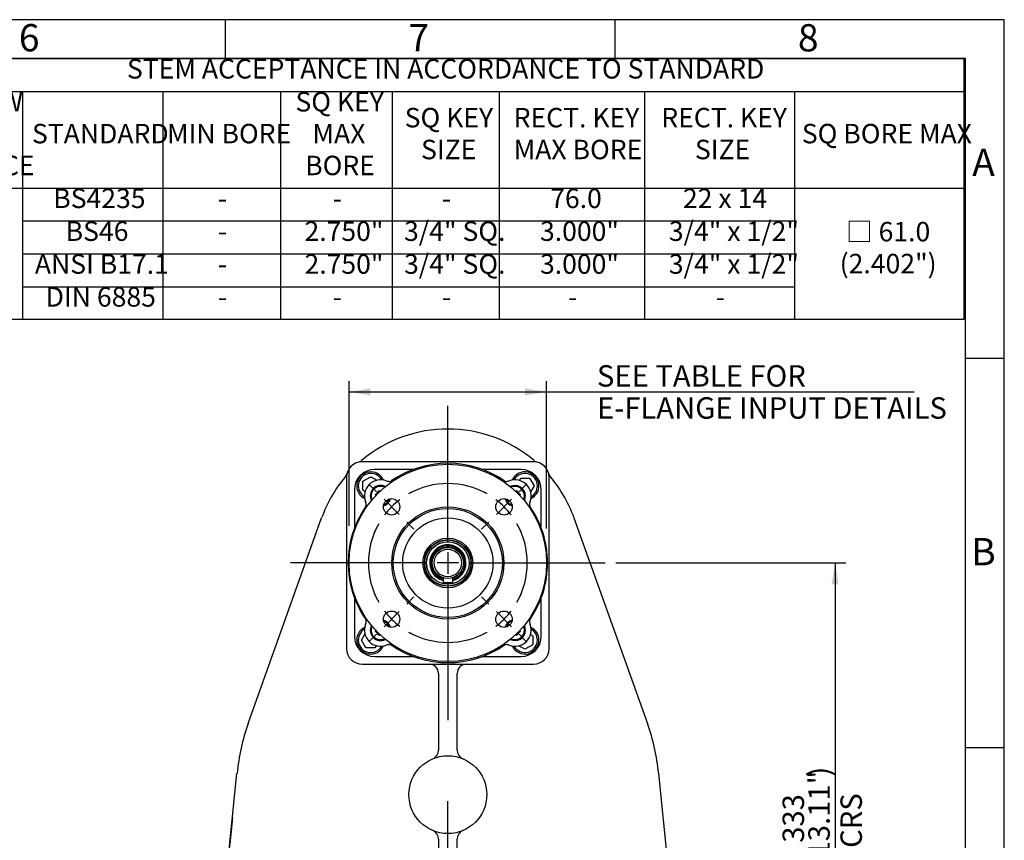
# Model space of a CAD drawing. Units: millimetres. Extents: x 10 to 431, y -60 to 292.
# Drawn here: x 288 to 414, y 187 to 292 of the extents above; entities that cross this region are included whole.
import ezdxf
from ezdxf.enums import TextEntityAlignment as Align
from ezdxf.lldxf.tags import DXFTag

# ---------------------------------------------------------------- set-up
doc = ezdxf.new("R2010")
doc.units = ezdxf.units.MM
for name, color, linetype in [('7202000300701', 7, 'Continuous'), ('D0091208020VZ', 7, 'Continuous'), ('D0688506036ST', 7, 'Continuous'), ('Default', 7, 'Continuous'), ('FL47', 7, 'Continuous'), ('IS8D05', 7, 'Continuous'), ('PR-00036-1', 7, 'Continuous'), ('PR-00085-1', 7, 'Continuous'), ('SCM12X30ZP', 7, 'Continuous'), ('X-00089-1', 7, 'Continuous')]:
    doc.layers.add(name, color=color, linetype=linetype)
doc.styles.add('SEACAD_Arial', font='arial.ttf')
tags = doc.linetypes.add('CENTER2', pattern=[28.575, 19.05, -3.175, 3.175, -3.175]).pattern_tags.tags
tags[10:11] = [DXFTag(74, 4), DXFTag(75, 0), DXFTag(340, '0'), DXFTag(46, 0.0), DXFTag(50, 0.0), DXFTag(44, 0.0), DXFTag(45, 0.0)]
tags[8:9] = [DXFTag(74, 4), DXFTag(75, 0), DXFTag(340, '0'), DXFTag(46, 0.0), DXFTag(50, 0.0), DXFTag(44, 0.0), DXFTag(45, 0.0)]
tags[6:7] = [DXFTag(74, 4), DXFTag(75, 0), DXFTag(340, '0'), DXFTag(46, 0.0), DXFTag(50, 0.0), DXFTag(44, 0.0), DXFTag(45, 0.0)]
tags[4:5] = [DXFTag(74, 4), DXFTag(75, 0), DXFTag(340, '0'), DXFTag(46, 0.0), DXFTag(50, 0.0), DXFTag(44, 0.0), DXFTag(45, 0.0)]
doc.dimstyles.new('RG_-_ISO', dxfattribs={"dimtxt": 0.55, "dimasz": 0.55, "dimexe": 0.275, "dimexo": 0.275, "dimgap": 0.275, "dimtad": 1, "dimlfac": 5, "dimdsep": 46, "dimtxsty": 'SEACAD_Arial', "dimblk1": '_SE_FILLED', "dimblk2": '_SE_FILLED', "dimsah": 1, "dimcen": 0.275, "dimadec": 0, "dimazin": 0, "dimtfac": 1, "dimtofl": 0, "dimtmove": 0, "dimatfit": 3, "dimfxl": 1, "dimtolj": 1, "dimarcsym": 0})

# ---------------------------------------------------------------- blocks, each defined once
blk = doc.blocks.new('SEANNOT_GROUP')
at = {"layer": 'Default', "color": 7, "linetype": 'CENTER2'}
for p, q in [((342.57, 224.98), (342.57, 242.43)), ((342.57, 223.6), (342.57, 220.85)), ((339.82, 222.23), (322.37, 222.23)), ((343.94, 222.23), (341.19, 222.23)), ((345.32, 222.23), (362.77, 222.23)), ((342.57, 219.48), (342.57, 202.03))]:
    blk.add_line(p, q, dxfattribs=at)
blk = doc.blocks.new('SEANNOT_GROUP1')
at = {"layer": 'Default', "color": 7, "linetype": 'CENTER2'}
for p, q in [((342.57, 158.37), (342.57, 191.62)), ((342.57, 156.99), (342.57, 154.24)), ((339.82, 155.62), (306.57, 155.62)), ((343.94, 155.62), (341.19, 155.62)), ((345.32, 155.62), (378.57, 155.62)), ((342.57, 152.87), (342.57, 119.62))]:
    blk.add_line(p, q, dxfattribs=at)
blk = doc.blocks.new('SE1')
at = {"layer": 'Default', "color": 7, "linetype": 'CENTER2'}
for start, end in [(60.4474, 119.5526), (150.4474, 209.5526), (330.4474, 29.5526), (240.4474, 299.5526)]:
    blk.add_arc((342.57, 222.23), 10.2, start, end, dxfattribs=at)
blk = doc.blocks.new('SEANNOT_GROUP14')
at = {"layer": 'Default', "color": 7, "linetype": 'CENTER2'}
for p, q in [((333.41, 231.38), (332.49, 232.3)), ((336.33, 228.47), (334.38, 230.41)), ((337.3, 227.49), (338.22, 226.57))]:
    blk.add_line(p, q, dxfattribs=at)
for start, end in [(112.2502, 119.5526), (127.2763, 142.7237), (150.4474, 157.7498)]:
    blk.add_arc((342.57, 222.23), 10.2, start, end, dxfattribs=at)
blk = doc.blocks.new('SEANNOT_GROUP15')
at = {"layer": 'Default', "color": 7, "linetype": 'CENTER2'}
for p, q in [((351.72, 231.38), (352.64, 232.3)), ((348.81, 228.47), (350.75, 230.41)), ((347.83, 227.49), (346.91, 226.57))]:
    blk.add_line(p, q, dxfattribs=at)
for start, end in [(60.4474, 67.7498), (37.2763, 52.7237), (22.2502, 29.5526)]:
    blk.add_arc((342.57, 222.23), 10.2, start, end, dxfattribs=at)
blk = doc.blocks.new('SEANNOT_GROUP16')
at = {"layer": 'Default', "color": 7, "linetype": 'CENTER2'}
for p, q in [((337.3, 216.96), (338.22, 217.88)), ((336.33, 215.99), (334.38, 214.04)), ((333.41, 213.07), (332.49, 212.15))]:
    blk.add_line(p, q, dxfattribs=at)
for start, end in [(202.2502, 209.5526), (217.2763, 232.7237), (240.4474, 247.7498)]:
    blk.add_arc((342.57, 222.23), 10.2, start, end, dxfattribs=at)
blk = doc.blocks.new('SEANNOT_GROUP17')
at = {"layer": 'Default', "color": 7, "linetype": 'CENTER2'}
for p, q in [((347.83, 216.96), (346.91, 217.88)), ((348.81, 215.99), (350.75, 214.04)), ((351.72, 213.07), (352.64, 212.15))]:
    blk.add_line(p, q, dxfattribs=at)
for start, end in [(330.4474, 337.7498), (307.2763, 322.7237), (292.2502, 299.5526)]:
    blk.add_arc((342.57, 222.23), 10.2, start, end, dxfattribs=at)
blk = doc.blocks.new('SE2')
at = {"layer": '7202000300701', "color": 7, "linetype": 'Continuous'}
for radius in [2.96, 2.74, 2.73]:
    blk.add_circle((342.57, 222.23), radius, dxfattribs=at)
for radius, start, end in [(2.33, 0, 255.0925), (2.32, 0, 255.0339), (2.21, 0, 254.2455), (2.04, 0, 252.9225), (2.04, 287.0775, 0), (2.21, 285.7545, 0), (2.32, 284.9661, 0), (2.33, 284.9075, 0)]:
    blk.add_arc((342.57, 222.23), radius, start, end, dxfattribs=at)
at = {"layer": 'D0091208020VZ', "color": 7, "linetype": 'Continuous'}
for p, q in [((333.27, 231.03), (333.76, 231.52)), ((333.76, 231.52), (333.91, 231.48)), ((351.22, 231.48), (351.37, 231.52)), ((351.37, 231.52), (351.86, 231.03)), ((333.31, 230.88), (333.27, 231.03)), ((351.86, 231.03), (351.82, 230.88)), ((333.27, 213.42), (333.31, 213.57)), ((333.76, 212.93), (333.27, 213.42)), ((333.91, 212.97), (333.76, 212.93)), ((351.37, 212.93), (351.22, 212.97)), ((351.86, 213.42), (351.37, 212.93)), ((351.82, 213.57), (351.86, 213.42))]:
    blk.add_line(p, q, dxfattribs=at)
for centre, radius, start, end in [((333.94, 230.85), 1.33, 63.0128, 206.9872), ((333.94, 230.85), 1.21, 65.5055, 204.4945), ((351.19, 230.85), 1.33, 0, 116.9872), ((351.19, 230.85), 1.21, 0, 114.4945), ((333.94, 230.85), 1.33, 286.3571, 343.6429), ((333.94, 230.85), 1.21, 289.4083, 340.5917), ((351.19, 230.85), 1.33, 196.3571, 253.6429), ((351.19, 230.85), 1.21, 199.4083, 250.5917), ((351.19, 230.85), 1.21, 335.5055, 0), ((351.19, 230.85), 1.33, 333.0128, 0), ((333.94, 213.6), 1.33, 16.3571, 73.6429), ((351.19, 213.6), 1.33, 106.3571, 163.6429), ((333.94, 213.6), 1.33, 153.0128, 296.9872), ((333.94, 213.6), 1.21, 155.5055, 294.4945), ((333.94, 213.6), 1.21, 19.4083, 70.5917), ((351.19, 213.6), 1.21, 109.4083, 160.5917), ((351.19, 213.6), 1.33, 243.0128, 0), ((351.19, 213.6), 1.21, 245.5055, 0), ((351.19, 213.6), 1.21, 0, 24.4945), ((351.19, 213.6), 1.33, 0, 26.9872)]:
    blk.add_arc(centre, radius, start, end, dxfattribs=at)
at = {"layer": 'D0688506036ST', "color": 7, "linetype": 'Continuous'}
for p, q in [((341.97, 220.32), (341.97, 219.73)), ((343.17, 220.32), (343.17, 219.73)), ((341.97, 219.73), (343.17, 219.73))]:
    blk.add_line(p, q, dxfattribs=at)
at = {"layer": 'FL47', "color": 7, "linetype": 'Continuous'}
for p, q in [((338.11, 234.23), (333.17, 234.23)), ((351.97, 234.23), (347.02, 234.23)), ((330.57, 231.63), (330.57, 226.68)), ((354.57, 226.68), (354.57, 231.63)), ((330.57, 217.77), (330.57, 212.83)), ((354.57, 212.83), (354.57, 217.77)), ((333.17, 210.23), (338.11, 210.23)), ((347.02, 210.23), (351.97, 210.23))]:
    blk.add_line(p, q, dxfattribs=at)
for centre, start, end in [((333.17, 231.63), 90, 180), ((351.97, 231.63), 0, 90), ((333.17, 212.83), 180, 270), ((351.97, 212.83), 270, 0)]:
    blk.add_arc(centre, 2.6, start, end, dxfattribs=at)
at = {"layer": 'IS8D05', "color": 7, "linetype": 'Continuous'}
for p, q in [((353.57, 235.23), (331.57, 235.23)), ((329.57, 233.23), (329.57, 211.23)), ((355.57, 211.23), (355.57, 233.23)), ((316.95, 201.62), (326.37, 228.01)), ((358.76, 228.01), (368.18, 201.62)), ((331.57, 209.23), (353.57, 209.23)), ((341.37, 208.03), (341.37, 198.19)), ((343.77, 198.19), (343.77, 208.03)), ((313.31, 173.46), (315.5, 195.2)), ((369.63, 195.2), (371.82, 173.46)), ((341.37, 186.76), (341.37, 171.27)), ((343.77, 171.27), (343.77, 186.76))]:
    blk.add_line(p, q, dxfattribs=at)
blk.add_circle((342.57, 192.48), 5, dxfattribs=at)
for centre, radius, start, end in [((342.57, 222.23), 17.2, 49.9715, 130.0285), ((331.57, 233.23), 2, 90, 180), ((330.73, 236.32), 1.2, 285.1129, 310.0285), ((353.57, 233.23), 2, 0, 90), ((354.4, 236.32), 1.2, 229.9715, 254.8871), ((342.57, 222.23), 17.2, 139.9715, 160.3585), ((328.48, 234.06), 1.2, 319.9715, 344.8871), ((356.65, 234.06), 1.2, 195.1129, 220.0285), ((342.57, 222.23), 17.2, 19.6415, 40.0285), ((331.57, 211.23), 2, 180, 270), ((353.57, 211.23), 2, 270, 0), ((340.17, 208.03), 1.2, 0, 90), ((344.97, 208.03), 1.2, 90, 180), ((342.57, 192.48), 27.2, 160.3585, 174.2503), ((342.57, 192.48), 27.2, 5.7497, 19.6415), ((340.17, 198.19), 1.2, 292.774, 0), ((344.97, 198.19), 1.2, 180, 247.226), ((340.17, 186.76), 1.2, 0, 67.226), ((344.97, 186.76), 1.2, 112.774, 180)]:
    blk.add_arc(centre, radius, start, end, dxfattribs=at)
blk.add_open_spline([(314.93, 189.52), (314.8, 188.3), (314.53, 185.61), (313.99, 180.6), (313.61, 177.22), (313.38, 175.14)], degree=3, knots=[0, 0, 0, 0, 0.231264, 0.604578, 1, 1, 1, 1], dxfattribs=at)
at = {"layer": 'PR-00036-1', "color": 7, "linetype": 'Continuous'}
for centre, radius in [((342.57, 222.23), 12.67), ((335.35, 229.44), 1.05), ((349.78, 229.44), 1.05), ((342.57, 222.23), 7.2), ((342.57, 222.23), 7), ((342.57, 222.23), 5.79), ((342.57, 222.23), 3.2), ((342.57, 222.23), 3), ((335.35, 215.01), 1.05), ((349.78, 215.01), 1.05)]:
    blk.add_circle(centre, radius, dxfattribs=at)
for centre, start, end in [((333.94, 230.85), 69.2694, 200.7306), ((351.19, 230.85), 339.2694, 110.7306), ((333.94, 213.6), 159.2694, 290.7306), ((351.19, 213.6), 249.2694, 20.7306)]:
    blk.add_arc(centre, 2.07, start, end, dxfattribs=at)
for points in [[(334.67, 232.79), (334.76, 232.75), (334.85, 232.73), (335.03, 232.71), (335.13, 232.7), (335.26, 232.72), (335.31, 232.73), (335.4, 232.75), (335.45, 232.76), (335.58, 232.81), (335.66, 232.85), (335.74, 232.9)], [(349.39, 232.9), (349.47, 232.85), (349.55, 232.81), (349.73, 232.74), (349.82, 232.72), (349.96, 232.71), (350, 232.71), (350.1, 232.71), (350.14, 232.71), (350.28, 232.73), (350.37, 232.75), (350.46, 232.79)], [(331.89, 229.05), (331.95, 229.13), (331.99, 229.21), (332.05, 229.39), (332.07, 229.48), (332.08, 229.62), (332.08, 229.66), (332.08, 229.76), (332.08, 229.8), (332.06, 229.94), (332.04, 230.03), (332.01, 230.12)], [(353.12, 230.12), (353.09, 230.03), (353.07, 229.94), (353.05, 229.76), (353.04, 229.67), (353.06, 229.53), (353.07, 229.48), (353.09, 229.39), (353.1, 229.35), (353.14, 229.21), (353.19, 229.13), (353.24, 229.05)], [(332.01, 214.33), (332.04, 214.42), (332.06, 214.51), (332.09, 214.69), (332.09, 214.79), (332.07, 214.92), (332.07, 214.97), (332.05, 215.06), (332.03, 215.11), (331.99, 215.24), (331.95, 215.32), (331.89, 215.4)], [(353.24, 215.4), (353.19, 215.32), (353.15, 215.24), (353.08, 215.06), (353.06, 214.97), (353.05, 214.83), (353.05, 214.79), (353.05, 214.69), (353.05, 214.65), (353.07, 214.51), (353.09, 214.42), (353.12, 214.33)], [(335.74, 211.56), (335.66, 211.61), (335.58, 211.65), (335.4, 211.71), (335.31, 211.73), (335.17, 211.74), (335.13, 211.74), (335.03, 211.74), (334.99, 211.74), (334.85, 211.72), (334.76, 211.7), (334.67, 211.67)], [(350.46, 211.67), (350.37, 211.7), (350.28, 211.72), (350.1, 211.75), (350, 211.75), (349.87, 211.73), (349.82, 211.73), (349.73, 211.71), (349.69, 211.69), (349.55, 211.65), (349.47, 211.61), (349.39, 211.56)]]:
    blk.add_open_spline(points, degree=3, knots=[0, 0, 0, 0, 0.25, 0.25, 0.5, 0.5, 0.625, 0.625, 0.75, 0.75, 1, 1, 1, 1], dxfattribs=at)
at = {"layer": 'PR-00085-1', "color": 7, "linetype": 'Continuous'}
for radius in [2, 1.76]:
    blk.add_circle((342.57, 222.23), radius, dxfattribs=at)
at = {"layer": 'SCM12X30ZP', "color": 7, "linetype": 'Continuous'}
for p, q in [((331.67, 232.73), (332.67, 233.31)), ((331.67, 231.58), (331.67, 232.73)), ((332.67, 233.31), (333.44, 232.86)), ((351.75, 232.84), (351.92, 233.13)), ((351.92, 233.13), (353.07, 233.13)), ((353.07, 233.13), (353.65, 232.13)), ((331.95, 231.41), (331.67, 231.58)), ((353.65, 232.13), (353.2, 231.35)), ((331.48, 212.33), (331.93, 213.1)), ((353.18, 213.04), (353.47, 212.88)), ((353.47, 212.88), (353.47, 211.72)), ((332.06, 211.33), (331.48, 212.33)), ((333.22, 211.33), (332.06, 211.33)), ((333.38, 211.61), (333.22, 211.33)), ((352.47, 211.14), (351.69, 211.59)), ((353.47, 211.72), (352.47, 211.14))]:
    blk.add_line(p, q, dxfattribs=at)
for centre, radius, start, end in [((332.67, 232.13), 1.8, 25.0573, 244.9427), ((352.47, 232.13), 1.8, 0, 154.9427), ((332.67, 232.13), 1.6, 29.5938, 240.4062), ((352.47, 232.13), 1.6, 0, 150.4062), ((352.47, 232.13), 1.8, 295.0573, 0), ((352.47, 232.13), 1.6, 299.5938, 0), ((332.67, 212.33), 1.8, 115.0573, 334.9427), ((332.67, 212.33), 1.6, 119.5938, 330.4062), ((352.47, 212.33), 1.8, 0, 64.9427), ((352.47, 212.33), 1.6, 0, 60.4062), ((352.47, 212.33), 1.8, 205.0573, 0), ((352.47, 212.33), 1.6, 209.5938, 0)]:
    blk.add_arc(centre, radius, start, end, dxfattribs=at)
at = {"layer": 'X-00089-1', "color": 7, "linetype": 'Continuous'}
for start, end in [(55.2125, 124.5866), (145.2777, 214.572), (0, 34.6877), (325.3208, 0), (235.3615, 304.7384)]:
    blk.add_arc((342.57, 222.23), 12.8, start, end, dxfattribs=at)
blk = doc.blocks.new('DMBLK740')
at = {"layer": 'Default', "linetype": 'Continuous'}
for points in [[(392.74, 219.48), (392.28, 222.23), (391.82, 219.48)], [(392.74, 158.37), (391.82, 158.37), (392.28, 155.62)]]:
    blk.add_hatch(color=7, dxfattribs=at).paths.add_polyline_path(points)
at = {"layer": 'Default', "color": 7, "linetype": 'Continuous'}
for p, q in [((364.14, 222.23), (393.66, 222.23)), ((392.28, 222.23), (392.28, 155.62)), ((379.94, 155.62), (393.66, 155.62))]:
    blk.add_line(p, q, dxfattribs=at)
at = {"layer": 'Default', "color": 7, "linetype": 'Continuous', "style": 'SEACAD_Arial'}
for s, p in [(')', (388.84, 194.8)), ('13.11"', (388.84, 184.42)), ('333', (385.54, 186.3)), ('CRS', (392.97, 185.64)), ('(', (388.84, 181.98))]:
    blk.add_text(s, height=2.75, rotation=90, dxfattribs=at).set_placement(p, align=Align.TOP_LEFT)
blk = doc.blocks.new('_SE_FILLED')
at = {"color": 0}
blk.add_line((0, 0), (-1, 0), dxfattribs=at)
blk.add_solid([(0, 0), (-1, -0.1665), (-1, 0.1665), (0, 0)], dxfattribs=at)
blk = doc.blocks.new('DMBLK762')
at = {"layer": 'Default', "linetype": 'Continuous'}
for points in [[(332.64, 244.66), (329.89, 244.2), (332.64, 243.74)], [(352.49, 244.66), (352.49, 243.74), (355.24, 244.2)]]:
    blk.add_hatch(color=7, dxfattribs=at).paths.add_polyline_path(points)
at = {"layer": 'Default', "color": 7, "linetype": 'Continuous'}
for p, q in [((329.89, 226.99), (329.89, 245.57)), ((355.24, 226.66), (355.24, 245.57)), ((329.89, 244.2), (402.42, 244.2))]:
    blk.add_line(p, q, dxfattribs=at)
at = {"layer": 'Default', "color": 7, "linetype": 'Continuous', "style": 'SEACAD_Arial'}
for s, p in [('SEE TABLE FOR', (361.71, 247.63)), ('E-FLANGE INPUT DETAILS', (361.71, 243.51))]:
    blk.add_text(s, height=2.75, dxfattribs=at).set_placement(p, align=Align.TOP_LEFT)
blk = doc.blocks.new('SE15')
at = {"color": 7, "linetype": 'Continuous'}
for p, q in [((18.99, 282.78), (408.79, 282.78)), ((287.98, 282.78), (287.98, 270.38)), ((305.98, 282.78), (305.98, 270.38)), ((321.1, 282.78), (321.1, 270.38)), ((335.42, 282.78), (335.42, 270.38)), ((349.15, 282.78), (349.15, 270.38)), ((367.83, 282.78), (367.83, 270.38)), ((387.06, 282.78), (387.06, 270.38)), ((18.99, 270.38), (408.79, 270.38)), ((287.98, 270.38), (287.98, 266.16)), ((305.98, 270.38), (305.98, 266.16)), ((321.1, 270.38), (321.1, 266.16)), ((335.42, 270.38), (335.42, 266.16)), ((349.15, 270.38), (349.15, 266.16)), ((367.83, 270.38), (367.83, 266.16)), ((387.06, 270.38), (387.06, 266.16)), ((287.98, 266.16), (305.98, 266.16)), ((287.98, 266.16), (287.98, 261.93)), ((305.98, 266.16), (321.1, 266.16)), ((305.98, 266.16), (305.98, 261.93)), ((321.1, 266.16), (335.42, 266.16)), ((321.1, 266.16), (321.1, 261.93)), ((335.42, 266.16), (349.15, 266.16)), ((335.42, 266.16), (335.42, 261.93)), ((349.15, 266.16), (367.83, 266.16)), ((349.15, 266.16), (349.15, 261.93)), ((367.83, 266.16), (387.06, 266.16)), ((367.83, 266.16), (367.83, 261.93)), ((387.06, 266.16), (387.06, 261.93)), ((287.98, 261.93), (305.98, 261.93)), ((287.98, 261.93), (287.98, 257.71)), ((305.98, 261.93), (321.1, 261.93)), ((305.98, 261.93), (305.98, 257.71)), ((321.1, 261.93), (335.42, 261.93)), ((321.1, 261.93), (321.1, 257.71)), ((335.42, 261.93), (349.15, 261.93)), ((335.42, 261.93), (335.42, 257.71)), ((349.15, 261.93), (367.83, 261.93)), ((349.15, 261.93), (349.15, 257.71)), ((367.83, 261.93), (387.06, 261.93)), ((367.83, 261.93), (367.83, 257.71)), ((387.06, 261.93), (387.06, 257.71)), ((287.98, 257.71), (305.98, 257.71)), ((287.98, 257.71), (287.98, 253.49)), ((305.98, 257.71), (321.1, 257.71)), ((305.98, 257.71), (305.98, 253.49)), ((321.1, 257.71), (335.42, 257.71)), ((321.1, 257.71), (321.1, 253.49)), ((335.42, 257.71), (349.15, 257.71)), ((335.42, 257.71), (335.42, 253.49)), ((349.15, 257.71), (367.83, 257.71)), ((349.15, 257.71), (349.15, 253.49)), ((367.83, 257.71), (387.06, 257.71)), ((367.83, 257.71), (367.83, 253.49)), ((387.06, 257.71), (387.06, 253.49))]:
    blk.add_line(p, q, dxfattribs=at)
blk.add_lwpolyline([(18.99, 253.49), (18.99, 287), (408.79, 287), (408.79, 253.49), (18.99, 253.49)], dxfattribs=at)
at = {"color": 7, "linetype": 'Continuous', "style": 'SEACAD_Arial'}
for s, p in [('STEM ACCEPTANCE IN ACCORDANCE TO STANDARD', (301.38, 286.94)), ('MAX SCREW', (269.1, 282.71)), ('SQ KEY', (323.01, 282.71)), ('SQ KEY', (337.03, 280.67)), ('RECT. KEY', (351.02, 280.67)), ('RECT. KEY', (369.97, 280.67)), ('STANDARD', (289.19, 278.62)), ('MIN BORE', (306.52, 278.62)), ('MAX', (325.19, 278.62)), ('SQ BORE MAX', (388.01, 278.62)), ('SIZE', (339.13, 276.58)), ('MAX BORE', (351.02, 276.58)), ('SIZE', (374.29, 276.58)), ('ACCEPTANCE', (268.16, 274.53)), ('BORE', (324.26, 274.53)), ('BS4235', (291.92, 270.31)), ('76.0', (355.71, 270.31)), ('22 x 14', (372.75, 270.31)), ('-', (313.06, 270.31)), ('-', (327.78, 270.31)), ('-', (341.8, 270.31)), ('BS46', (293.51, 266.09)), ('2.750"', (324.17, 266.09)), ('3/4" SQ.', (336.95, 266.09)), ('3.000"', (354.4, 266.09)), ('3/4" x 1/2"', (370.94, 266.09)), ('□ 61.0', (393.69, 266.03)), ('-', (313.06, 266.09)), ('ANSI B17.1', (289.56, 261.87)), ('2.750"', (324.17, 261.87)), ('3/4" SQ.', (336.95, 261.87)), ('3.000"', (354.4, 261.87)), ('3/4" x 1/2"', (370.94, 261.87)), ('(2.402")', (392.87, 261.93)), ('-', (313.06, 261.87)), ('DIN 6885', (290.95, 257.65)), ('-', (313.06, 257.65)), ('-', (327.78, 257.65)), ('-', (341.8, 257.65)), ('-', (358.01, 257.65)), ('-', (376.96, 257.65))]:
    blk.add_text(s, height=2.5, dxfattribs=at).set_placement(p, align=Align.TOP_LEFT)
blk = doc.blocks.new('A3_Frame_Publicity')
at = {"layer": 'Default', "color": 7, "linetype": 'Continuous'}
for p, q in [((400, 287), (0, 287)), ((300, 287), (300, 282)), ((350, 287), (350, 282)), ((400, 0), (400, 287)), ((395, 282), (5, 282)), ((395, 5), (395, 282)), ((400, 243.5), (395, 243.5)), ((400, 193.5), (395, 193.5))]:
    blk.add_line(p, q, dxfattribs=at)
at = {"layer": 'Default', "char_height": 4, "width": 3, "attachment_point": 5}
for s, insert in [('{\\fArial Narrow|b0||i0||c0|p34;\\C7;\\H3.5;\\W1.;6}', (274.83, 284.68)), ('{\\fArial Narrow|b0||i0||c0|p34;\\C7;\\H3.5;\\W1.;7}', (324.83, 284.68)), ('{\\fArial Narrow|b0||i0||c0|p34;\\C7;\\H3.5;\\W1.;8}', (374.83, 284.68)), ('{\\fArial Narrow|b0||i0||c0|p34;\\C7;\\H3.5;\\W1.;A}', (397.33, 268.68)), ('{\\fArial Narrow|b0||i0||c0|p34;\\C7;\\H3.5;\\W1.;B}', (397.33, 218.68))]:
    blk.add_mtext(s, dxfattribs=dict(at, insert=insert))

msp = doc.modelspace()

# ---------------------------------------------------------------- block references
msp.add_blockref('SE15', (0, 0))
at = {"layer": 'Default', "color": 7}
msp.add_blockref('A3_Frame_Publicity', (14, 5), dxfattribs=at)
at = {"layer": 'Default'}
for name in ['SEANNOT_GROUP', 'SE2', 'SE1', 'SEANNOT_GROUP14', 'SEANNOT_GROUP15', 'SEANNOT_GROUP16', 'SEANNOT_GROUP17', 'SEANNOT_GROUP1']:
    msp.add_blockref(name, (0, 0), dxfattribs=at)

# ---------------------------------------------------------------- dimensions: what is measured, and where the dimension line sits
at = {"layer": 'Default', "color": 7, "linetype": 'Continuous'}
for base, p1, p2, angle, text, override, picture, middle in [((329.8922, 244.197), (329.8922, 222.2258), (355.2389, 222.2258), 0, '\\A1;SEE TABLE FOR {}\\PE-FLANGE INPUT DETAILS', {"dimtxt": 2.75, "dimasz": 2.75, "dimexe": 1.375, "dimexo": 1.375, "dimgap": 1.375, "dimcen": 1.375}, 'DMBLK762', (360.7442, 244.197)), ((392.2824, 222.2258), (342.5656, 222.2258), (342.5656, 155.6158), 270, '\\A1;<>\\PCRS', {"dimtxt": 2.75, "dimasz": 2.75, "dimexe": 1.375, "dimexo": 1.375, "dimgap": 1.375, "dimdec": 0, "dimpost": '\\X', "dimcen": 1.375, "dimtdec": 0}, 'DMBLK740', (392.2824, 188.9208))]:
    dim = msp.add_linear_dim(base=base, p1=p1, p2=p2, angle=angle, text=text, dimstyle='RG_-_ISO', override=override, dxfattribs=at)
    dim.commit()
    dim.dimension.update_dxf_attribs({"geometry": picture, "text_midpoint": middle, "dimtype": 161})

doc.saveas('drawing.dxf')
